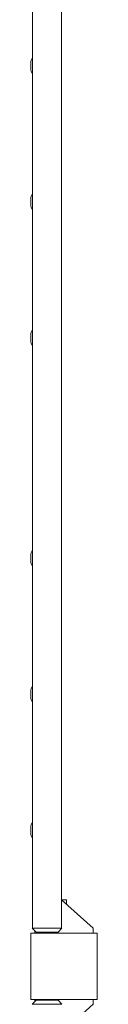
# Model space of a CAD drawing. Units: millimetres. Extents: x -19330 to 19330, y -10158 to 9965.
# Drawn here: x 18021 to 18101, y -2796 to -1608 of the extents above; entities that cross this region are included whole.
import ezdxf

# ---------------------------------------------------------------- set-up
doc = ezdxf.new("R2010")
doc.units = ezdxf.units.MM
doc.header["$LTSCALE"] = 20
doc.layers.add('2d', color=230, linetype='Continuous')

msp = doc.modelspace()

# ---------------------------------------------------------------- linework, layer by layer
at = {"layer": '2d', "lineweight": 0}
for p, q in [((18022.7, -1546), (18022.7, -2704)), ((18057.7, -1546), (18057.7, -2704)), ((18020.7, -1667), (18020.7, -1661)), ((18022.7, -1674), (18022.7, -1654)), ((18022.7, -1654), (18022.7, -1654)), ((18022.7, -1674), (18022.7, -1674)), ((18020.7, -1831), (18020.7, -1825)), ((18022.7, -1838), (18022.7, -1818)), ((18022.7, -1818), (18022.7, -1818)), ((18022.7, -1838), (18022.7, -1838)), ((18022.7, -2002), (18022.7, -1982)), ((18022.7, -1982), (18022.7, -1982)), ((18020.7, -1995), (18020.7, -1989)), ((18022.7, -2002), (18022.7, -2002)), ((18020.7, -2261), (18020.7, -2255)), ((18022.7, -2268), (18022.7, -2248)), ((18022.7, -2248), (18022.7, -2248)), ((18022.7, -2268), (18022.7, -2268)), ((18020.7, -2425), (18020.7, -2419)), ((18022.7, -2432), (18022.7, -2412)), ((18022.7, -2412), (18022.7, -2412)), ((18022.7, -2432), (18022.7, -2432)), ((18022.7, -2596), (18022.7, -2576)), ((18022.7, -2576), (18022.7, -2576)), ((18020.7, -2589), (18020.7, -2583)), ((18022.7, -2596), (18022.7, -2596)), ((18057.7, -2670), (18063.7, -2670)), ((18057.7, -2670), (18095.7, -2704.2)), ((18063.7, -2670), (18063.7, -2675.4)), ((18022.5, -2704), (18058, -2704)), ((18027, -2709), (18022.5, -2704)), ((18025.7, -2710), (18025.7, -2707.6)), ((18053.5, -2709), (18058, -2704)), ((18095.7, -2704.2), (18095.7, -2710)), ((18100.7, -2710), (18020.7, -2710)), ((18020.7, -2710), (18020.7, -2790)), ((18053.5, -2709), (18027, -2709)), ((18100.7, -2790), (18100.7, -2710)), ((18020.7, -2790), (18100.7, -2790)), ((18025.7, -2790), (18025.7, -2792.4)), ((18095.7, -2795.8), (18095.7, -2790)), ((18027, -2791), (18022.5, -2796)), ((18058, -2796), (18022.5, -2796)), ((18027, -2791), (18053.5, -2791)), ((18053.5, -2791), (18058, -2796)), ((18057.7, -2830), (18095.7, -2795.8))]:
    msp.add_line(p, q, dxfattribs=at)
for centre, start, end in [((18035.8, -1661.5), 150.1317, 178.1835), ((18035.8, -1666.5), 181.8165, 209.8683), ((18035.8, -1825.5), 150.1317, 178.1835), ((18035.8, -1830.5), 181.8165, 209.8683), ((18035.8, -1989.5), 150.1317, 178.1835), ((18035.8, -1994.5), 181.8165, 209.8683), ((18035.8, -2255.5), 150.1317, 178.1835), ((18035.8, -2260.5), 181.8165, 209.8683), ((18035.8, -2419.5), 150.1317, 178.1835), ((18035.8, -2424.5), 181.8165, 209.8683), ((18035.8, -2583.5), 150.1317, 178.1835), ((18035.8, -2588.5), 181.8165, 209.8683)]:
    msp.add_arc(centre, 15.1, start, end, dxfattribs=at)

doc.saveas('drawing.dxf')
